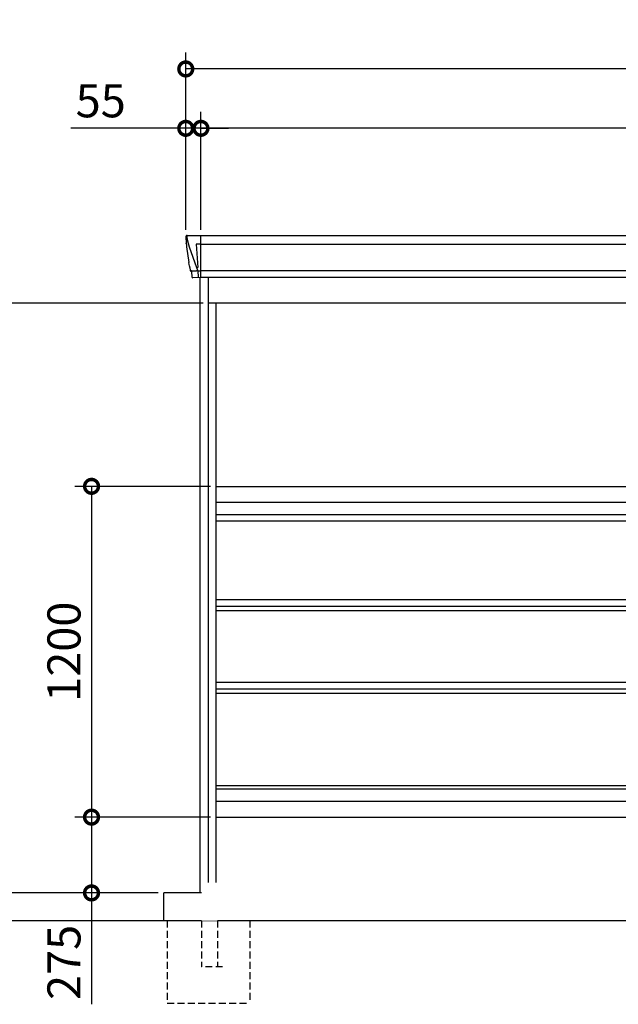
# Model space of a CAD drawing. Extents: x 220 to 16567, y -219 to 11106.
# Drawn here: x 3273 to 5444, y 1896 to 5468 of the extents above; entities that cross this region are included whole.
import ezdxf

# ---------------------------------------------------------------- set-up
doc = ezdxf.new("R2010")
doc.units = 0
doc.header["$LTSCALE"] = 20
doc.set_wipeout_variables(frame=1)
doc.header["$PDMODE"] = 3
doc.header["$PDSIZE"] = 2
doc.linetypes.add('HIDDEN', pattern=[0.375, 0.25, -0.125])
doc.layers.get('0').update_dxf_attribs({"linetype": 'CONTINUOUS'})
doc.layers.get('DEFPOINTS').update_dxf_attribs({"linetype": 'CONTINUOUS'})
for name, color, linetype in [('寸法', 4, 'CONTINUOUS'), ('破線', 2, 'HIDDEN'), ('細線', 5, 'CONTINUOUS'), ('部品1', 7, 'CONTINUOUS'), ('Ｇ．Ｌ', 30, 'CONTINUOUS')]:
    doc.layers.add(name, color=color, linetype=linetype)
doc.styles.add('STYLE1', font='isocp.shx', dxfattribs={"bigfont": 'bigfont.shx'})
doc.dimstyles.new('INABA_S40G', dxfattribs={"dimscale": 40, "dimtxt": 3, "dimasz": 2.5, "dimexe": 1.5, "dimexo": 0.5, "dimgap": 1, "dimtad": 3, "dimdec": 1, "dimdsep": 46, "dimtxsty": 'STYLE1', "dimblk1": 'DOTSMALL', "dimblk2": 'DOTSMALL', "dimsah": 1, "dimcen": 0, "dimclrt": 7, "dimadec": 0, "dimazin": 0, "dimtfac": 1, "dimtdec": 4, "dimtix": 1, "dimtmove": 0, "dimatfit": 3, "dimldrblk": 'DOTSMALL', "dimfxl": 1, "dimtolj": 1, "dimtzin": 0, "dimarcsym": 0})

# ---------------------------------------------------------------- blocks, each defined once
blk = doc.blocks.new('_DOTSMALL')
at = {"color": 0, "linetype": 'ByBlock', "ltscale": 50, "const_width": 0.5}
blk.add_lwpolyline([(-0.0625, 0, 1), (0.0625, 0, 1)], format="xyb", close=True, dxfattribs=at)
blk = doc.blocks.new('*D26')
at = {"layer": 'DEFPOINTS', "color": 0, "ltscale": 10}
for p in [(3930, 5073.7), (3930, 4685), (7510, 4685)]:
    blk.add_point(p, dxfattribs=at)
at = {"layer": '寸法', "color": 0, "lineweight": -2, "ltscale": 10}
for p, q in [((3930, 4705), (3930, 5133.7)), ((7510, 4705), (7510, 5133.7)), ((7510, 5073.7), (3930, 5073.7))]:
    blk.add_line(p, q, dxfattribs=at)
at = {"layer": '寸法', "color": 0, "lineweight": -2, "ltscale": 10, "xscale": 100, "yscale": 100, "zscale": 100, "rotation": 180}
blk.add_blockref('_DOTSMALL', (3930, 5073.7), dxfattribs=at)
at = {"layer": '寸法', "color": 0, "lineweight": -2, "ltscale": 10, "xscale": 100, "yscale": 100, "zscale": 100}
blk.add_blockref('_DOTSMALL', (7510, 5073.7), dxfattribs=at)
at = {"layer": '寸法', "color": 7, "ltscale": 10, "insert": (5720, 5173.7), "char_height": 120, "attachment_point": 5, "style": 'STYLE1'}
blk.add_mtext('\\A1;3580', dxfattribs=at)
blk = doc.blocks.new('*D27')
at = {"layer": 'DEFPOINTS', "color": 0, "ltscale": 10}
for p in [(3875, 5073.7), (3875, 4685), (3930, 4685)]:
    blk.add_point(p, dxfattribs=at)
at = {"layer": '寸法', "color": 0, "lineweight": -2, "ltscale": 10}
for p, q in [((3875, 4705), (3875, 5133.7)), ((3930, 4705), (3930, 5133.7)), ((3875, 5073.7), (3458, 5073.7)), ((3930, 5073.7), (3875, 5073.7)), ((3930, 5073.7), (4030, 5073.7))]:
    blk.add_line(p, q, dxfattribs=at)
at = {"layer": '寸法', "color": 0, "lineweight": -2, "ltscale": 10, "xscale": 100, "yscale": 100, "zscale": 100}
blk.add_blockref('_DOTSMALL', (3875, 5073.7), dxfattribs=at)
at = {"layer": '寸法', "color": 0, "lineweight": -2, "ltscale": 10, "xscale": 100, "yscale": 100, "zscale": 100, "rotation": 180}
blk.add_blockref('_DOTSMALL', (3930, 5073.7), dxfattribs=at)
at = {"layer": '寸法', "color": 7, "ltscale": 10, "insert": (3566.5, 5173.7), "char_height": 120, "attachment_point": 5, "style": 'STYLE1'}
blk.add_mtext('\\A1;55', dxfattribs=at)
blk = doc.blocks.new('*D29')
at = {"layer": 'DEFPOINTS', "color": 0, "ltscale": 10}
for p in [(3875, 5289.1), (3875, 4685), (7565, 4685)]:
    blk.add_point(p, dxfattribs=at)
at = {"layer": '寸法', "color": 0, "lineweight": -2, "ltscale": 10}
for p, q in [((3875, 4705), (3875, 5349.1)), ((7565, 4705), (7565, 5349.1)), ((7565, 5289.1), (3875, 5289.1))]:
    blk.add_line(p, q, dxfattribs=at)
at = {"layer": '寸法', "color": 0, "lineweight": -2, "ltscale": 10, "xscale": 100, "yscale": 100, "zscale": 100, "rotation": 180}
blk.add_blockref('_DOTSMALL', (3875, 5289.1), dxfattribs=at)
at = {"layer": '寸法', "color": 0, "lineweight": -2, "ltscale": 10, "xscale": 100, "yscale": 100, "zscale": 100}
blk.add_blockref('_DOTSMALL', (7565, 5289.1), dxfattribs=at)
at = {"layer": '寸法', "color": 7, "ltscale": 10, "insert": (5720, 5389.1), "char_height": 120, "attachment_point": 5, "style": 'STYLE1'}
blk.add_mtext('\\A1;3690', dxfattribs=at)
blk = doc.blocks.new('*D30')
at = {"layer": 'DEFPOINTS', "color": 0, "ltscale": 10}
for p in [(3958, 4440), (3027.2, 2300), (3795, 2300)]:
    blk.add_point(p, dxfattribs=at)
at = {"layer": '寸法', "color": 0, "lineweight": -2, "ltscale": 10}
for p, q in [((3938, 4440), (2967.2, 4440)), ((3027.2, 4440), (3027.2, 2300)), ((3775, 2300), (2967.2, 2300))]:
    blk.add_line(p, q, dxfattribs=at)
at = {"layer": '寸法', "color": 0, "lineweight": -2, "ltscale": 10, "xscale": 100, "yscale": 100, "zscale": 100}
for p, rotation in [((3027.2, 4440), 90), ((3027.2, 2300), 270)]:
    blk.add_blockref('_DOTSMALL', p, dxfattribs=dict(at, rotation=rotation))
at = {"layer": '寸法', "color": 7, "ltscale": 10, "insert": (2827.2, 3370), "char_height": 120, "attachment_point": 5, "rotation": 90, "style": 'STYLE1'}
blk.add_mtext('\\A1;開放部\\P開口高さ2140', dxfattribs=at)
blk = doc.blocks.new('*D31')
at = {"layer": 'DEFPOINTS', "color": 0, "ltscale": 10}
for p in [(3985, 2575), (3533.2, 2300), (3795, 2300)]:
    blk.add_point(p, dxfattribs=at)
at = {"layer": '寸法', "color": 0, "lineweight": -2, "ltscale": 10}
for p, q in [((3965, 2575), (3473.2, 2575)), ((3533.2, 2575), (3533.2, 2300)), ((3775, 2300), (3473.2, 2300)), ((3533.2, 2300), (3533.2, 1896))]:
    blk.add_line(p, q, dxfattribs=at)
at = {"layer": '寸法', "color": 0, "lineweight": -2, "ltscale": 10, "xscale": 100, "yscale": 100, "zscale": 100}
for p, rotation in [((3533.2, 2575), 90), ((3533.2, 2300), 270)]:
    blk.add_blockref('_DOTSMALL', p, dxfattribs=dict(at, rotation=rotation))
at = {"layer": '寸法', "color": 7, "ltscale": 10, "insert": (3433.2, 2048), "char_height": 120, "attachment_point": 5, "rotation": 90, "style": 'STYLE1'}
blk.add_mtext('\\A1;275', dxfattribs=at)
blk = doc.blocks.new('*D32')
at = {"layer": 'DEFPOINTS', "color": 0, "ltscale": 10}
for p in [(3985, 3775), (3533.2, 2575), (3985, 2575)]:
    blk.add_point(p, dxfattribs=at)
at = {"layer": '寸法', "color": 0, "lineweight": -2, "ltscale": 10}
for p, q in [((3965, 3775), (3473.2, 3775)), ((3533.2, 3775), (3533.2, 2575)), ((3965, 2575), (3473.2, 2575))]:
    blk.add_line(p, q, dxfattribs=at)
at = {"layer": '寸法', "color": 0, "lineweight": -2, "ltscale": 10, "xscale": 100, "yscale": 100, "zscale": 100}
for p, rotation in [((3533.2, 3775), 90), ((3533.2, 2575), 270)]:
    blk.add_blockref('_DOTSMALL', p, dxfattribs=dict(at, rotation=rotation))
at = {"layer": '寸法', "color": 7, "ltscale": 10, "insert": (3433.2, 3175), "char_height": 120, "attachment_point": 5, "rotation": 90, "style": 'STYLE1'}
blk.add_mtext('\\A1;1200', dxfattribs=at)
blk = doc.blocks.new('A$C0A3778F8')
at = {"layer": '破線', "ltscale": 5}
for p, q in [((-119.5, -100), (-119.5, -400)), ((5.5, -100), (5.5, -267.5)), ((63, -100), (63, -267.5)), ((180.5, -100), (180.5, -400)), ((81.5, -267.5), (5.5, -267.5)), ((-119.5, -400), (180.5, -400))]:
    blk.add_line(p, q, dxfattribs=at)
blk.add_wipeout([(63, -100), (5.5, -100), (5.5, 32), (5.5, 32.1), (5.5, 32.2), (5.5, 32.3), (5.5, 32.4), (5.5, 32.4), (5.5, 32.5), (5.6, 32.7), (5.6, 32.8), (5.6, 32.9), (5.6, 33), (5.6, 33), (5.6, 33.1), (5.6, 33.2), (5.6, 33.2), (5.7, 33.3), (5.7, 33.3), (5.7, 33.3), (5.7, 33.4), (5.7, 33.5), (5.7, 33.5), (5.8, 33.6), (5.8, 33.7), (5.8, 33.7), (5.8, 33.8), (5.8, 33.8), (5.9, 33.9), (5.9, 33.9), (5.9, 34), (5.9, 34.1), (6, 34.1), (6, 34.2), (6.1, 34.3), (6.1, 34.3), (6.1, 34.4), (6.1, 34.4), (6.2, 34.5), (6.2, 34.6), (6.3, 34.7), (6.3, 34.7), (6.3, 34.7), (6.3, 34.8), (6.4, 34.8), (6.4, 34.8), (6.4, 34.9), (6.5, 35), (6.5, 35), (6.5, 35), (6.5, 35.1), (6.6, 35.1), (6.6, 35.1), (6.6, 35.1), (6.7, 35.2), (6.7, 35.2), (6.7, 35.3), (6.8, 35.3), (6.8, 35.4), (6.9, 35.4), (6.9, 35.5), (7, 35.5), (7, 35.6), (7, 35.6), (7, 35.6), (7.1, 35.7), (7.1, 35.7), (7.2, 35.7), (7.2, 35.7), (7.2, 35.8), (7.2, 35.8), (7.3, 35.8), (7.3, 35.9), (7.4, 35.9), (7.4, 36), (7.5, 36), (7.5, 36), (7.6, 36), (7.6, 36.1), (7.6, 36.1), (7.7, 36.1), (7.7, 36.2), (7.8, 36.2), (7.8, 36.2), (7.9, 36.2), (7.9, 36.3), (8, 36.3), (8, 36.3), (8, 36.3), (8.1, 36.4), (8.1, 36.4), (8.2, 36.4), (8.2, 36.4), (8.3, 36.5), (8.3, 36.5), (8.3, 36.5), (8.4, 36.5), (8.4, 36.5), (8.4, 36.5), (8.4, 36.6), (8.4, 36.6), (8.5, 36.6), (8.6, 36.6), (8.7, 36.6), (8.7, 36.7), (8.7, 36.7), (8.8, 36.7), (8.8, 36.7), (8.9, 36.7), (8.9, 36.7), (9, 36.8), (9, 36.8), (9.1, 36.8), (9.1, 36.8), (9.2, 36.8), (9.2, 36.8), (9.3, 36.8), (9.3, 36.9), (9.4, 36.9), (9.4, 36.9), (9.5, 36.9), (9.6, 36.9), (9.6, 36.9), (9.7, 36.9), (9.7, 36.9), (9.8, 36.9), (9.8, 37), (9.9, 37), (10, 37), (10, 37), (10.1, 37), (10.1, 37), (10.2, 37), (10.2, 37), (10.3, 37), (10.3, 37), (10.3, 37), (10.4, 37), (10.4, 37), (10.4, 37), (10.5, 37), (10.5, 37), (10.5, 37), (63, 37)]).dxf.layer = '部品1'
at = {"layer": '部品1', "ltscale": 10}
blk.add_line((5.5, 0), (0, 0), dxfattribs=at)
blk = doc.blocks.new('A$C473B3257')
at = {"layer": '細線'}
for p, q in [((-1840.6, 2479.7), (-1839.8, 2470.6)), ((-1839.8, 2470.6), (-1832.4, 2444.3)), ((-1792, 2485), (-1792, 2332.6)), ((1792, 2485), (1792, 2332.6)), ((1839.8, 2470.6), (1832.4, 2444.3)), ((1840.6, 2479.7), (1839.8, 2470.6)), ((-1832.4, 2444.3), (-1832.3, 2444.3)), ((-1832.3, 2444.3), (-1806.2, 2368.9)), ((-1792.7, 2453.6), (-1807.6, 2453.6)), ((-1807.6, 2453.6), (-1801, 2369)), ((-1792, 2453.6), (1792, 2453.6)), ((1792.7, 2453.6), (1807.6, 2453.6)), ((1807.6, 2453.6), (1801, 2369)), ((1832.3, 2444.3), (1806.2, 2368.9)), ((1832.4, 2444.3), (1832.3, 2444.3)), ((-1806.1, 2369), (-1801.1, 2369)), ((-1806.1, 2369), (-1801.9, 2358.7)), ((-1801.9, 2357.3), (-1801.9, 2358.7)), ((-1792, 2357.8), (1792, 2357.8)), ((1806.1, 2369), (1801.1, 2369)), ((1806.1, 2369), (1801.9, 2358.7)), ((1801.9, 2357.3), (1801.9, 2358.7)), ((-1827.1, 2356.4), (-1827.1, 2356.6)), ((-1824.8, 2356.8), (-1806.3, 2357.2)), ((-1800.7, 2357.3), (-1792.7, 2357.3)), ((-1800.7, 2357.3), (-1800.7, 2354.5)), ((-1800.7, 2354.5), (-1800, 2335.6)), ((-1800, 2335.6), (-1800, 2331.9)), ((290.6, 2309.6), (266.3, 2324.4)), ((464.4, 2326.1), (269.6, 2326.1)), ((271.8, 2324.4), (271.3, 2322.1)), ((366.2, 2326.1), (366.2, 2323.9)), ((367.8, 2326.1), (367.8, 2323.9)), ((443.4, 2309.6), (467.7, 2324.4)), ((462.2, 2324.4), (462.7, 2322.1)), ((1346.6, 2309.6), (1322.3, 2324.4)), ((1325.6, 2326.1), (1520.4, 2326.1)), ((1327.8, 2324.4), (1327.3, 2322.1)), ((1422.2, 2326.1), (1422.2, 2323.9)), ((1423.8, 2326.1), (1423.8, 2323.9)), ((1499.4, 2309.6), (1523.7, 2324.4)), ((1518.2, 2324.4), (1518.7, 2322.1)), ((1800.7, 2357.3), (1792.7, 2357.3)), ((1800.7, 2354.5), (1800, 2335.6)), ((1800, 2335.6), (1800, 2331.9)), ((1800.7, 2357.3), (1800.7, 2354.5)), ((1824.8, 2356.8), (1806.3, 2357.2)), ((1827.1, 2356.4), (1827.1, 2356.6)), ((273.2, 2320.7), (273.7, 2320.6)), ((274.2, 2320.4), (459.8, 2320.4)), ((281.8, 2320.4), (280.7, 2316.3)), ((282.7, 2314.9), (283.2, 2314.8)), ((283.7, 2314.6), (450.3, 2314.6)), ((291.2, 2314.6), (290.2, 2310.5)), ((293.4, 2308.8), (440.6, 2308.8)), ((308.9, 2304.4), (425.1, 2304.4)), ((366.2, 2320.4), (366.2, 2318.1)), ((366.2, 2314.6), (366.2, 2312.3)), ((366.2, 2308.8), (366.2, 2306.8)), ((367.8, 2320.4), (367.8, 2318.1)), ((367.8, 2314.6), (367.8, 2312.3)), ((367.8, 2308.8), (367.8, 2306.8)), ((442.8, 2314.6), (443.8, 2310.5)), ((451.3, 2314.9), (450.8, 2314.8)), ((452.2, 2320.4), (453.3, 2316.3)), ((460.8, 2320.7), (460.3, 2320.6)), ((1329.2, 2320.7), (1329.7, 2320.6)), ((1515.8, 2320.4), (1330.2, 2320.4)), ((1337.8, 2320.4), (1336.7, 2316.3)), ((1338.7, 2314.9), (1339.2, 2314.8)), ((1506.3, 2314.6), (1339.7, 2314.6)), ((1347.2, 2314.6), (1346.2, 2310.5)), ((1496.6, 2308.8), (1349.4, 2308.8)), ((1481.1, 2304.4), (1364.9, 2304.4)), ((1422.2, 2320.4), (1422.2, 2318.1)), ((1422.2, 2314.6), (1422.2, 2312.3)), ((1422.2, 2308.8), (1422.2, 2306.8)), ((1423.8, 2320.4), (1423.8, 2318.1)), ((1423.8, 2314.6), (1423.8, 2312.3)), ((1423.8, 2308.8), (1423.8, 2306.8)), ((1498.8, 2314.6), (1499.8, 2310.5)), ((1507.3, 2314.9), (1506.8, 2314.8)), ((1508.2, 2320.4), (1509.3, 2316.3)), ((1516.8, 2320.7), (1516.3, 2320.6))]:
    blk.add_line(p, q, dxfattribs=at)
at = {"layer": '細線', "ltscale": 10}
for p, q in [((-10, 2332.6), (-10, 2485)), ((-55, 1472), (-1735, 1472)), ((-55, 1449), (-1735, 1449)), ((-1735, 490), (-55, 490)), ((-1735, 478), (-55, 478))]:
    blk.add_line(p, q, dxfattribs=at)
at = {"layer": '細線', "ltscale": 50}
for p, q in [((117.5, 2240), (117.5, 150)), ((132.5, 2240), (132.5, 150)), ((257.5, 2240), (257.5, 150)), ((272.5, 2240), (272.5, 150)), ((397.5, 2240), (397.5, 150)), ((412.5, 2240), (412.5, 150)), ((537.5, 2240), (537.5, 150)), ((552.5, 2240), (552.5, 150)), ((677.5, 2240), (677.5, 150)), ((692.5, 2240), (692.5, 150)), ((817.5, 2240), (817.5, 150)), ((832.5, 2240), (832.5, 150)), ((957.5, 2240), (957.5, 150)), ((972.5, 2240), (972.5, 150)), ((1097.5, 2240), (1097.5, 150)), ((1112.5, 2240), (1112.5, 150)), ((1237.5, 2240), (1237.5, 150)), ((1252.5, 2240), (1252.5, 150)), ((1377.5, 2240), (1377.5, 150)), ((1392.5, 2240), (1392.5, 150)), ((1517.5, 2240), (1517.5, 150)), ((1532.5, 2240), (1532.5, 150)), ((1657.5, 2240), (1657.5, 150)), ((1672.5, 2240), (1672.5, 150))]:
    blk.add_line(p, q, dxfattribs=at)
at = {"layer": '細線'}
for centre, radius, start, end in [((-1792.5, 2457.3), 3.71, 267.3086, 278.1514), ((1792.5, 2457.3), 3.71, 261.8486, 272.6914), ((-1792.7, 2358.1), 0.794, 272.7792, 338.4213), ((1792.7, 2358.1), 0.794, 201.5787, 267.2208)]:
    blk.add_arc(centre, radius, start, end, dxfattribs=at)
for centre, major_axis, ratio, start_param, end_param in [((-1840.1, 2480), (-0.01, 5), 0.099967, 6.257386, 7.915747), ((-1774.8, 2293.6), (-31.4, 75.3), 0.061191, 6.257638, 6.280958), ((-1819.1, 2356.6), (8.03, 0), 0.025458, 2.359359, 3.141595), ((-1800.6, 2357.1), (8.01, 0), 0.025621, 1.573939, 2.356175), ((269.6, 2325.1), (-4.54, 0), 0.220299, 4.712389, 7.044709), ((273.4, 2321.3), (-2.14, 0.82), 0.265783, 0.033636, 1.595705), ((274.4, 2325.1), (-2.54, -0.79), 0.2428, 3.80531, 6.13763), ((367, 2323.9), (-0.8, 0), 0.739961, 0, 3.141593), ((459.6, 2325.1), (-2.54, 0.79), 0.2428, 3.287148, 5.619468), ((460.6, 2321.3), (-2.14, -0.82), 0.265783, 1.545887, 3.107957), ((464.4, 2325.1), (-4.54, 0), 0.220299, 2.380069, 4.712389), ((273.7, 2320.7), (-0.641, 0.247), 0.265783, 1.595705, 2.538183), ((282.9, 2315.5), (-2.14, 0.82), 0.265783, 0.033636, 1.595705), ((283.2, 2314.9), (-0.641, 0.247), 0.265783, 1.595705, 2.538183), ((292.4, 2309.7), (-2.14, 0.82), 0.265783, 0.033636, 0.752483), ((313.9, 2359.6), (-13.4, -54.2), 0.77887, 6.036126, 6.477163), ((309.4, 2341.6), (-44, -0.1), 0.800451, 1.168161, 1.180852), ((367, 2318.1), (-0.8, 0), 0.739961, 0, 3.141593), ((367, 2312.3), (-0.8, 0), 0.739961, 0, 3.141593), ((367, 2306.8), (-0.8, 0), 0.739961, 0, 3.141593), ((420.1, 2359.6), (13.4, -54.2), 0.77887, 6.089208, 6.530244), ((424.6, 2341.6), (-44, 0.1), 0.800451, 1.960741, 1.973432), ((441.6, 2309.7), (-2.14, -0.82), 0.265783, 2.38911, 3.107957), ((450.8, 2314.9), (-0.641, -0.247), 0.265783, 0.603409, 1.545887), ((451.1, 2315.5), (-2.14, -0.82), 0.265783, 1.545887, 3.107957), ((460.3, 2320.7), (-0.641, -0.247), 0.265783, 0.603409, 1.545887)]:
    blk.add_ellipse(centre, major_axis=major_axis, ratio=ratio, start_param=start_param, end_param=end_param, dxfattribs=at)
at = {"layer": '細線', "extrusion": (0, 0, -1)}
for centre, major_axis, ratio, start_param, end_param in [((1840.1, 2480), (0.01, 5), 0.099967, 6.257386, 7.915747), ((1774.8, 2293.6), (31.4, 75.3), 0.061191, 6.257638, 6.280958), ((1325.6, 2325.1), (4.54, 0), 0.220299, 2.380069, 4.712389), ((1329.4, 2321.3), (2.14, -0.82), 0.265783, 1.545887, 3.107957), ((1330.4, 2325.1), (2.54, 0.79), 0.2428, 3.287148, 5.619468), ((1423, 2323.9), (0.8, 0), 0.739961, 0, 3.141593), ((1515.6, 2325.1), (2.54, -0.79), 0.2428, 3.80531, 6.13763), ((1516.6, 2321.3), (2.14, 0.82), 0.265783, 0.033636, 1.595705), ((1520.4, 2325.1), (4.54, 0), 0.220299, 4.712389, 7.044709), ((1800.6, 2357.1), (-8.01, 0), 0.025621, 1.573939, 2.356175), ((1819.1, 2356.6), (-8.03, 0), 0.025458, 2.359359, 3.141595), ((1329.7, 2320.7), (0.641, -0.247), 0.265783, 0.603409, 1.545887), ((1338.9, 2315.5), (2.14, -0.82), 0.265783, 1.545887, 3.107957), ((1339.2, 2314.9), (0.641, -0.247), 0.265783, 0.603409, 1.545887), ((1348.4, 2309.7), (2.14, -0.82), 0.265783, 2.38911, 3.107957), ((1369.9, 2359.6), (-13.4, -54.2), 0.77887, 6.089208, 6.530244), ((1365.4, 2341.6), (44, 0.1), 0.800451, 1.960741, 1.973432), ((1423, 2318.1), (0.8, 0), 0.739961, 0, 3.141593), ((1423, 2312.3), (0.8, 0), 0.739961, 0, 3.141593), ((1423, 2306.8), (0.8, 0), 0.739961, 0, 3.141593), ((1476.1, 2359.6), (13.4, -54.2), 0.77887, 6.036126, 6.477163), ((1480.6, 2341.6), (44, -0.1), 0.800451, 1.168161, 1.180852), ((1497.6, 2309.7), (2.14, 0.82), 0.265783, 0.033636, 0.752483), ((1506.8, 2314.9), (0.641, 0.247), 0.265783, 1.595705, 2.538183), ((1507.1, 2315.5), (2.14, 0.82), 0.265783, 0.033636, 1.595705), ((1516.3, 2320.7), (0.641, 0.247), 0.265783, 1.595705, 2.538183)]:
    blk.add_ellipse(centre, major_axis=major_axis, ratio=ratio, start_param=start_param, end_param=end_param, dxfattribs=at)
at = {"layer": '細線'}
for points, knots in [([(-1801, 2369), (-1801, 2369), (-1801, 2369), (-1801, 2369), (-1801, 2369), (-1801.1, 2369), (-1801.1, 2369)], [0, 0, 0, 0, 0.0508072, 0.185283, 0.5526152, 1, 1, 1, 1]), ([(1801, 2369), (1801, 2369), (1801, 2369), (1801, 2369), (1801.1, 2369), (1801.1, 2369), (1801.1, 2369)], [0, 0, 0, 0, 0.0508072, 0.185283, 0.5526152, 1, 1, 1, 1]), ([(290.7, 2309.9), (290.8, 2309.8), (290.9, 2309.8), (291.2, 2309.6), (291.3, 2309.5), (291.7, 2309.3), (292, 2309.2), (292.3, 2309.1)], [0, 0, 0, 0, 0.25, 0.25, 0.5, 0.5, 1, 1, 1, 1]), ([(292.8, 2309), (293, 2308.9), (293.2, 2308.8), (293.4, 2308.8), (293.4, 2308.8)], [0, 0, 0, 0, 0.876437, 1, 1, 1, 1]), ([(441.2, 2309), (441, 2308.9), (440.8, 2308.8), (440.6, 2308.8), (440.6, 2308.8)], [0, 0, 0, 0, 0.876437, 1, 1, 1, 1]), ([(443.3, 2309.9), (443.2, 2309.8), (443.1, 2309.8), (442.8, 2309.6), (442.7, 2309.5), (442.3, 2309.3), (442, 2309.2), (441.7, 2309.1)], [0, 0, 0, 0, 0.25, 0.25, 0.5, 0.5, 1, 1, 1, 1]), ([(1346.7, 2309.9), (1346.8, 2309.8), (1346.9, 2309.8), (1347.2, 2309.6), (1347.3, 2309.5), (1347.7, 2309.3), (1348, 2309.2), (1348.3, 2309.1)], [0, 0, 0, 0, 0.25, 0.25, 0.5, 0.5, 1, 1, 1, 1]), ([(1348.8, 2309), (1349, 2308.9), (1349.2, 2308.8), (1349.4, 2308.8), (1349.4, 2308.8)], [0, 0, 0, 0, 0.876437, 1, 1, 1, 1]), ([(1497.2, 2309), (1497, 2308.9), (1496.8, 2308.8), (1496.6, 2308.8), (1496.6, 2308.8)], [0, 0, 0, 0, 0.876437, 1, 1, 1, 1]), ([(1499.3, 2309.9), (1499.2, 2309.8), (1499.1, 2309.8), (1498.8, 2309.6), (1498.7, 2309.5), (1498.3, 2309.3), (1498, 2309.2), (1497.7, 2309.1)], [0, 0, 0, 0, 0.25, 0.25, 0.5, 0.5, 1, 1, 1, 1])]:
    blk.add_open_spline(points, degree=3, knots=knots, dxfattribs=at)
at = {"layer": '部品1'}
for p, q in [((-1845.1, 2479.6), (-1845.1, 2478.4)), ((-1845.1, 2478.4), (-1843.2, 2456.6)), ((-1840.2, 2485), (1840.2, 2485)), ((1845.1, 2478.4), (1843.2, 2456.6)), ((1845.1, 2479.6), (1845.1, 2478.4)), ((-1842.9, 2454), (-1842, 2443.5)), ((-1842, 2443.5), (-1833.4, 2387.5)), ((1842, 2443.5), (1833.4, 2387.5)), ((1842.9, 2454), (1842, 2443.5)), ((-1830.5, 2368.5), (-1829.5, 2357.8)), ((1830.5, 2368.5), (1829.5, 2357.8)), ((-1828, 2356.4), (-1827.1, 2356.4)), ((-1824.1, 2353.7), (-1822.5, 2334.8)), ((-1792.7, 2332.1), (-1819, 2331.6)), ((1792, 2332.6), (-1792, 2332.6)), ((248.1, 2327.1), (285, 2304.5)), ((249.6, 2332.6), (484.4, 2332.6)), ((485.9, 2327.1), (449, 2304.5)), ((1304.1, 2327.1), (1341, 2304.5)), ((1540.4, 2332.6), (1305.6, 2332.6)), ((1541.9, 2327.1), (1505, 2304.5)), ((1792.7, 2332.1), (1819, 2331.6)), ((1824.1, 2353.7), (1822.5, 2334.8)), ((1828, 2356.4), (1827.1, 2356.4)), ((422.9, 2297.1), (311.1, 2297.1)), ((1367.1, 2297.1), (1478.9, 2297.1)), ((475, 2240), (475, 150)), ((895, 2240), (895, 150)), ((1315, 2240), (1315, 150))]:
    blk.add_line(p, q, dxfattribs=at)
at = {"layer": '部品1', "ltscale": 10}
for p, q in [((-1793, 100), (-1793, 2332.1)), ((-1762, 100), (-1762, 2332.6)), ((-28, 100), (-28, 2331.7)), ((28, 100), (28, 2332.6)), ((1762, 100), (1762, 2332.6)), ((1793, 0), (1793, 2332.1)), ((-28, 2240), (-1762, 2240)), ((-1735, 100), (-1735, 2240)), ((-55, 0), (-55, 2240)), ((1762, 2240), (28, 2240)), ((55, 141), (55, 2240)), ((1735, 141), (1735, 2240)), ((-1735, 1575), (-55, 1575)), ((-1735, 1517), (-55, 1517)), ((-1735, 1164.3), (-55, 1164.3)), ((-1735, 1140.8), (-55, 1140.8)), ((-1735, 1124.2), (-55, 1124.2)), ((1735, 150), (55, 150)), ((-55, 141), (-28, 141)), ((28, 141), (55, 141)), ((1735, 141), (1762, 141)), ((-1735, 100), (-1793, 100)), ((1793, 100), (-55, 100))]:
    blk.add_line(p, q, dxfattribs=at)
at = {"layer": '部品1', "ltscale": 50}
for p, q in [((-1735, 864), (-55, 864)), ((-1735, 840.7), (-55, 840.7)), ((-1735, 824.1), (-55, 824.1)), ((-1735, 433.1), (-55, 433.1)), ((-1735, 375), (-55, 375))]:
    blk.add_line(p, q, dxfattribs=at)
at = {"layer": '部品1', "flags": 128}
for points in [[(-1843.2, 2456.6), (-1843.2, 2456.3), (-1843.1, 2456.2)], [(1843.2, 2456.6), (1843.2, 2456.3), (1843.1, 2456.2)]]:
    blk.add_lwpolyline(points, dxfattribs=at)
at = {"layer": '部品1'}
for centre, radius, start, end in [((-1828, 2357.9), 1.5, 185.0304, 269.9992), ((1828, 2357.9), 1.5, 270.0008, 354.9696), ((-1827.1, 2353.4), 3, 5.0309, 90.0085), ((-1819, 2335.1), 3.5, 185.0285, 270.011), ((-1792.7, 2332.9), 0.803, 274.0206, 337.8347), ((249.6, 2329.6), 3, 90, 238.5305), ((484.4, 2329.6), 3, 301.4695, 90), ((1305.6, 2329.6), 3, 90, 238.5305), ((1540.4, 2329.6), 3, 301.4695, 90), ((1792.7, 2332.9), 0.803, 202.1653, 265.9794), ((1819, 2335.1), 3.5, 269.989, 354.9715), ((1827.1, 2353.4), 3, 89.9915, 174.9691), ((311.1, 2347.1), 50, 238.5305, 270), ((422.9, 2347.1), 50, 270, 301.4695), ((1367.1, 2347.1), 50, 238.5305, 270), ((1478.9, 2347.1), 50, 270, 301.4695)]:
    blk.add_arc(centre, radius, start, end, dxfattribs=at)
for centre, major_axis, ratio, start_param, end_param in [((-1840.1, 2480), (3.75, -3.31), 0.997428, 2.292042, 3.950403), ((-1842.9, 2454), (-0.26, 3.01), 0.002715, 4.730218, 5.548587), ((-1837.4, 2413.3), (-7, 45.1), 0.000257, 3.266133, 4.103188)]:
    blk.add_ellipse(centre, major_axis=major_axis, ratio=ratio, start_param=start_param, end_param=end_param, dxfattribs=at)
at = {"layer": '部品1', "extrusion": (0, 0, -1)}
for centre, major_axis, ratio, start_param, end_param in [((1840.1, 2480), (-3.75, -3.31), 0.997428, 2.292042, 3.950403), ((1842.9, 2454), (0.26, 3.01), 0.002715, 4.730218, 5.548587), ((1837.4, 2413.3), (7, 45.1), 0.000257, 3.266133, 4.103188)]:
    blk.add_ellipse(centre, major_axis=major_axis, ratio=ratio, start_param=start_param, end_param=end_param, dxfattribs=at)

msp = doc.modelspace()

# ---------------------------------------------------------------- linework, layer by layer
at = {"layer": '部品1', "ltscale": 10}
for p, q in [((3926.99995994, 2300), (3794.99995994, 2300)), ((3794.99995994, 2200), (3794.99995994, 2300)), ((3984.99995994, 2200), (3984.99995994, 2300))]:
    msp.add_line(p, q, dxfattribs=at)
at = {"layer": 'Ｇ．Ｌ'}
msp.add_line((2027.20621163, 2200), (14363.65077401, 2200), dxfattribs=at)

# ---------------------------------------------------------------- block references
at = {"layer": '寸法', "ltscale": 50}
msp.add_blockref('A$C473B3257', (5720, 2200), dxfattribs=at)

# ---------------------------------------------------------------- dimensions: what is measured, and where the dimension line sits
at = {"layer": '寸法', "ltscale": 10}
for base, p1, p2, angle, override, picture, middle in [((3874.99995994, 5289.06355176), (7564.99995994, 4685), (3874.99995994, 4685), 180, {"dimtdec": 1, "dimtix": 0}, '*D29', (5719.99995994, 5389.06355176)), ((3874.99995994, 5073.66812028), (3929.99995994, 4685), (3874.99995994, 4685), 180, {"dimtdec": 1, "dimtix": 0}, '*D27', (3566.51467857, 5173.66812028)), ((3929.99995994, 5073.66812028), (7509.99995994, 4685), (3929.99995994, 4685), 180, {"dimtdec": 1, "dimtix": 0}, '*D26', (5719.99995994, 5173.66812028)), ((3533.1805190223, 2575), (3984.9999599405, 3775), (3984.9999599405, 2575), 90, {"dimdec": 8, "dimadec": 8, "dimtdec": 8, "dimtix": 0}, '*D32', (3433.1687079987, 3175)), ((3533.1805190223, 2300), (3984.9999599405, 2575), (3794.9999599405, 2300), 90, {"dimdec": 8, "dimadec": 8, "dimtdec": 8, "dimtix": 0}, '*D31', (3433.1687079987, 2047.9910965785))]:
    dim = msp.add_linear_dim(base=base, p1=p1, p2=p2, angle=angle, dimstyle='INABA_S40G', override=override, dxfattribs=at)
    dim.commit()
    dim.dimension.update_dxf_attribs({"geometry": picture, "text_midpoint": middle})
dim = msp.add_linear_dim(base=(3027.2062116335, 2300), p1=(3957.9999599405, 4440), p2=(3794.9999599405, 2300), angle=90, text='開放部\\P開口高さ<>', dimstyle='INABA_S40G', override={"dimdec": 8, "dimadec": 8, "dimtdec": 8, "dimtix": 0}, dxfattribs=at)
dim.commit()
dim.dimension.update_dxf_attribs({"geometry": '*D30', "text_midpoint": (2827.1944006099, 3370)})

# ---------------------------------------------------------------- next in the draw order: block references
at = {"layer": '部品1', "ltscale": 10}
msp.add_blockref('A$C0A3778F8', (3926.99995994, 2300), dxfattribs=at)

doc.saveas('drawing.dxf')
